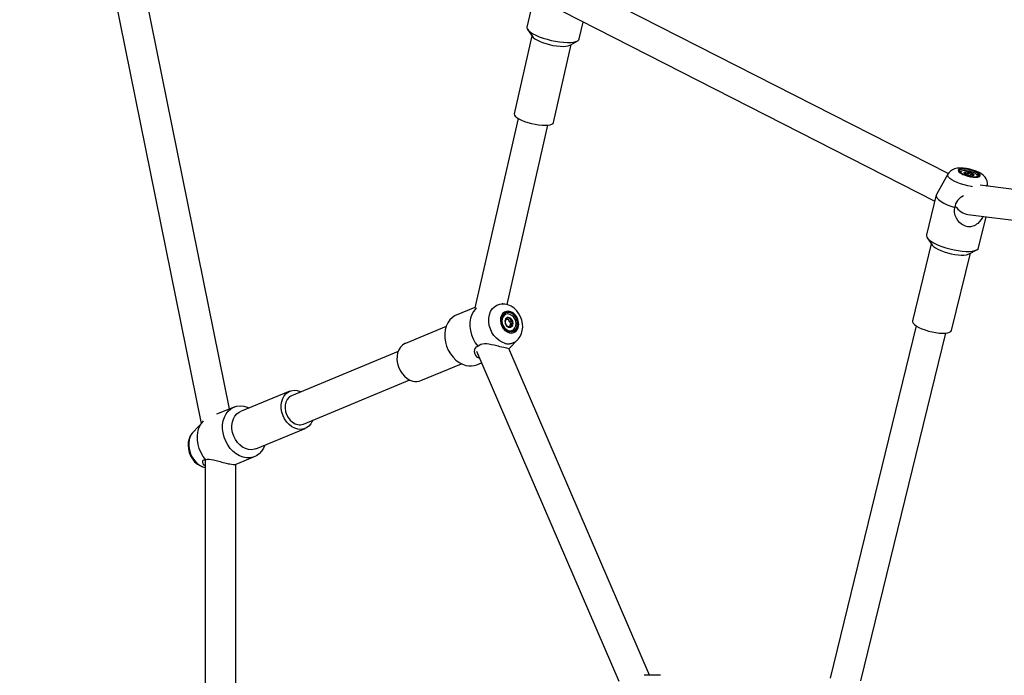
# Model space of a CAD drawing. Units: millimetres. Extents: x -1480 to 59761, y -20 to 42220.
# Drawn here: x -1341 to -1324, y 33099 to 33110 of the extents above; entities that cross this region are included whole.
import ezdxf

# ---------------------------------------------------------------- set-up
doc = ezdxf.new("R2010")
doc.units = ezdxf.units.MM
doc.linetypes.add('PHANTOM', pattern=[12.7, 6.35, -1.27, 1.27, -1.27, 1.27, -1.27])
doc.layers.add('OBRYS', color=7, linetype='Continuous')

msp = doc.modelspace()

# ---------------------------------------------------------------- linework, layer by layer
at = {"layer": 'OBRYS', "linetype": 'Continuous'}
for p, q in [((-1340.6298, 33118.8298), (-1337.4743, 33103.2221)), ((-1336.9814, 33103.4754), (-1340.0061, 33118.436)), ((-1331.651, 33110.8192), (-1331.8106, 33110.1177)), ((-1324.4863, 33107.568), (-1330.8473, 33110.8114)), ((-1331.1882, 33110.3866), (-1324.7221, 33107.0895)), ((-1330.9005, 33109.9107), (-1330.8334, 33110.2057)), ((-1331.799, 33110.0753), (-1331.713, 33109.9509)), ((-1331.7249, 33109.9682), (-1332.0337, 33108.6107)), ((-1331.0607, 33109.8025), (-1330.9293, 33109.8774)), ((-1331.3511, 33108.4555), (-1331.0424, 33109.8129)), ((-1331.9667, 33108.5298), (-1332.7161, 33105.2351)), ((-1332.1568, 33105.2892), (-1331.4466, 33108.4115)), ((-1324.4933, 33107.5587), (-1324.6916, 33107.2076)), ((-1324.273, 33107.594), (-1324.2734, 33107.5899)), ((-1324.2715, 33107.6002), (-1324.273, 33107.594)), ((-1324.1701, 33107.5517), (-1324.1653, 33107.5712)), ((-1324.1419, 33107.542), (-1324.1296, 33107.5922)), ((-1324.1062, 33107.5343), (-1324.1004, 33107.5578)), ((-1324.0655, 33107.5326), (-1324.0654, 33107.5327)), ((-1324.0508, 33107.5358), (-1324.0541, 33107.534)), ((-1323.9816, 33107.5229), (-1323.9801, 33107.5291)), ((-1321.2671, 33107.0262), (-1323.9296, 33107.3682)), ((-1323.801, 33107.3517), (-1323.8024, 33107.3901)), ((-1324.696, 33107.1965), (-1324.8657, 33106.5015)), ((-1324.1476, 33106.8585), (-1321.3049, 33106.4934)), ((-1323.959, 33106.2802), (-1323.8278, 33106.8174)), ((-1324.8531, 33106.4531), (-1324.7693, 33106.3294)), ((-1324.7828, 33106.3493), (-1325.1105, 33105.0066)), ((-1324.1238, 33106.1719), (-1323.9925, 33106.243)), ((-1324.4305, 33104.8406), (-1324.1027, 33106.1833)), ((-1332.7146, 33105.2414), (-1333.0413, 33105.1062)), ((-1332.2305, 33105.3015), (-1332.2488, 33105.302)), ((-1332.1805, 33105.1198), (-1332.1844, 33105.1181)), ((-1332.1711, 33105.0297), (-1332.1438, 33105.041)), ((-1332.1711, 33105.0297), (-1332.1375, 33105.0373)), ((-1332.1375, 33105.0373), (-1332.0986, 33105.0534)), ((-1332.1375, 33105.0373), (-1332.1204, 33104.9966)), ((-1333.2177, 33104.9069), (-1333.9213, 33104.6157)), ((-1332.1781, 33105.0314), (-1332.1711, 33105.0297)), ((-1332.1204, 33104.9966), (-1332.0931, 33105.0079)), ((-1332.1204, 33104.9966), (-1332.0927, 33104.9639)), ((-1332.1114, 33104.932), (-1332.1146, 33104.9101)), ((-1332.0927, 33104.9639), (-1332.1114, 33104.932)), ((-1332.1114, 33104.932), (-1332.0841, 33104.9432)), ((-1332.0927, 33104.9639), (-1332.0538, 33104.98)), ((-1325.0457, 33104.9208), (-1326.5417, 33098.7925)), ((-1332.0697, 33104.8409), (-1332.0658, 33104.8426)), ((-1326.0046, 33098.7437), (-1324.5276, 33104.7943)), ((-1329.6803, 33098.8409), (-1332.1267, 33104.5241)), ((-1332.1241, 33104.5182), (-1331.9727, 33104.6786)), ((-1334.0518, 33104.4715), (-1335.9023, 33103.7056)), ((-1332.6872, 33104.4774), (-1330.2165, 33098.7378)), ((-1333.6536, 33103.9689), (-1332.95, 33104.2601)), ((-1332.6844, 33104.2438), (-1332.6014, 33104.2781)), ((-1335.6983, 33103.2128), (-1333.8478, 33103.9787)), ((-1335.9342, 33103.7826), (-1336.7907, 33103.4281)), ((-1336.9034, 33103.5077), (-1337.2054, 33103.3827)), ((-1337.4413, 33103.257), (-1337.6151, 33103.0729)), ((-1336.523, 33102.7813), (-1335.6665, 33103.1358)), ((-1336.8674, 33102.5125), (-1336.5465, 33102.6453)), ((-1337.4049, 33102.5918), (-1337.4049, 33094.2554)), ((-1336.8715, 33094.2351), (-1336.8715, 33102.5115)), ((-1329.488, 33098.8409), (-1329.7733, 33098.8409))]:
    msp.add_line(p, q, dxfattribs=at)
at = {"layer": 'OBRYS', "linetype": 'Continuous', "flags": 128}
for points in [[(-1331.8106, 33110.1177), (-1331.811, 33110.1026), (-1331.8016, 33110.0792), (-1331.7806, 33110.054), (-1331.7487, 33110.0278), (-1331.7065, 33110.0012), (-1331.6553, 33109.975), (-1331.5963, 33109.9498), (-1331.531, 33109.9263), (-1331.4612, 33109.905), (-1331.3887, 33109.8866), (-1331.3153, 33109.8715), (-1331.243, 33109.86)], [(-1331.713, 33109.9509), (-1331.7026, 33109.9383), (-1331.676, 33109.9158), (-1331.6394, 33109.893), (-1331.594, 33109.8706), (-1331.5413, 33109.8493), (-1331.4831, 33109.83), (-1331.4214, 33109.8132), (-1331.3583, 33109.7995), (-1331.296, 33109.7894)], [(-1331.243, 33109.86), (-1331.1736, 33109.8526), (-1331.1089, 33109.8493), (-1331.0505, 33109.8503), (-1331.0001, 33109.8556), (-1330.9589, 33109.865), (-1330.928, 33109.8782), (-1330.9081, 33109.8949), (-1330.9005, 33109.9107)], [(-1331.296, 33109.7894), (-1331.2365, 33109.7833), (-1331.1819, 33109.7813), (-1331.1341, 33109.7835), (-1331.0947, 33109.7899), (-1331.065, 33109.8002), (-1331.0607, 33109.8025)], [(-1332.0337, 33108.6107), (-1332.0343, 33108.6072), (-1332.0302, 33108.5877), (-1332.0146, 33108.5664), (-1331.9881, 33108.5439), (-1331.9515, 33108.5211), (-1331.906, 33108.4986), (-1331.8533, 33108.4774), (-1331.7951, 33108.458), (-1331.7334, 33108.4412), (-1331.6704, 33108.4276), (-1331.608, 33108.4175)], [(-1331.608, 33108.4175), (-1331.5486, 33108.4113), (-1331.494, 33108.4093), (-1331.4462, 33108.4116), (-1331.4068, 33108.4179), (-1331.3771, 33108.4282), (-1331.3581, 33108.4421), (-1331.3511, 33108.4555)], [(-1323.8035, 33107.3903), (-1323.8035, 33107.4046), (-1323.8119, 33107.4428), (-1323.8269, 33107.477), (-1323.8472, 33107.5072), (-1323.8728, 33107.5345), (-1323.9053, 33107.5605), (-1323.949, 33107.587), (-1324.0026, 33107.6117), (-1324.0569, 33107.631), (-1324.1117, 33107.646), (-1324.1667, 33107.657), (-1324.2215, 33107.6639), (-1324.2762, 33107.6659), (-1324.3336, 33107.6611), (-1324.3772, 33107.6506), (-1324.414, 33107.635), (-1324.4474, 33107.6129), (-1324.4761, 33107.5841), (-1324.4917, 33107.5595)], [(-1324.0592, 33107.5166), (-1324.0208, 33107.515), (-1323.9893, 33107.5178), (-1323.9668, 33107.5248), (-1323.9549, 33107.5356), (-1323.9544, 33107.5494), (-1323.9653, 33107.5653), (-1323.9869, 33107.5823), (-1324.0177, 33107.5991), (-1324.0556, 33107.6145), (-1324.0981, 33107.6277), (-1324.1421, 33107.6376), (-1324.1848, 33107.6436), (-1324.2233, 33107.6452), (-1324.2548, 33107.6424), (-1324.2773, 33107.6354), (-1324.2892, 33107.6246), (-1324.2897, 33107.6108), (-1324.2787, 33107.5948), (-1324.2571, 33107.5779), (-1324.2263, 33107.5611), (-1324.1884, 33107.5456), (-1324.146, 33107.5325), (-1324.1019, 33107.5226), (-1324.0592, 33107.5166)], [(-1323.9899, 33107.5176), (-1323.9812, 33107.526), (-1323.9811, 33107.5392), (-1323.9928, 33107.5544), (-1324.0152, 33107.5704), (-1324.0465, 33107.586), (-1324.0843, 33107.5998), (-1324.1255, 33107.6108), (-1324.1667, 33107.6181), (-1324.2045, 33107.621), (-1324.236, 33107.6193), (-1324.2586, 33107.6133), (-1324.2704, 33107.6033), (-1324.2705, 33107.5901), (-1324.2681, 33107.5856)], [(-1324.1969, 33107.566), (-1324.2022, 33107.5702), (-1324.2063, 33107.5743), (-1324.2089, 33107.5783), (-1324.2101, 33107.5821), (-1324.2099, 33107.5855), (-1324.2082, 33107.5886), (-1324.2052, 33107.5913), (-1324.2007, 33107.5935)], [(-1324.0547, 33107.5633), (-1324.0493, 33107.5591), (-1324.0453, 33107.5549), (-1324.0427, 33107.551), (-1324.0415, 33107.5472), (-1324.0417, 33107.5438), (-1324.0433, 33107.5407), (-1324.0464, 33107.538), (-1324.0508, 33107.5358)], [(-1323.9832, 33107.519), (-1323.9827, 33107.5199), (-1323.9816, 33107.5229)], [(-1324.6916, 33107.2076), (-1324.6971, 33107.19), (-1324.693, 33107.1657), (-1324.677, 33107.1393), (-1324.6494, 33107.1115), (-1324.6112, 33107.0831), (-1324.5631, 33107.0547), (-1324.5066, 33107.0271), (-1324.4431, 33107.0011), (-1324.3743, 33106.9773)], [(-1323.8844, 33106.8247), (-1323.8924, 33106.8078), (-1323.9143, 33106.771), (-1323.9421, 33106.7341), (-1323.9744, 33106.7014), (-1323.9937, 33106.6862), (-1324.0141, 33106.673), (-1324.0363, 33106.6617), (-1324.0597, 33106.653), (-1324.102, 33106.6446), (-1324.1245, 33106.6439), (-1324.1473, 33106.6456), (-1324.1851, 33106.6541), (-1324.2226, 33106.6697), (-1324.2569, 33106.6909), (-1324.2888, 33106.7179), (-1324.3195, 33106.7528), (-1324.3453, 33106.793), (-1324.3664, 33106.8412), (-1324.3738, 33106.8672), (-1324.3786, 33106.894), (-1324.3803, 33106.9354), (-1324.3743, 33106.9773)], [(-1324.8657, 33106.5015), (-1324.8668, 33106.4886), (-1324.8596, 33106.4639), (-1324.8407, 33106.4374), (-1324.8108, 33106.4097), (-1324.7705, 33106.3815), (-1324.721, 33106.3535), (-1324.6635, 33106.3265), (-1324.5995, 33106.3011), (-1324.5306, 33106.2781), (-1324.4586, 33106.258), (-1324.3855, 33106.2414), (-1324.3131, 33106.2286), (-1324.2432, 33106.22)], [(-1324.7693, 33106.3294), (-1324.7655, 33106.3242), (-1324.7421, 33106.3006), (-1324.7084, 33106.2763), (-1324.6654, 33106.2523), (-1324.6148, 33106.2293), (-1324.5582, 33106.2081), (-1324.4975, 33106.1895), (-1324.4347, 33106.174), (-1324.3722, 33106.1623), (-1324.3119, 33106.1546)], [(-1324.2432, 33106.22), (-1324.1777, 33106.2159), (-1324.1183, 33106.2162), (-1324.0665, 33106.2211), (-1324.0236, 33106.2304), (-1323.9909, 33106.2439), (-1323.969, 33106.2611), (-1323.959, 33106.2802)], [(-1332.6889, 33105.2323), (-1332.7011, 33105.2203), (-1332.7395, 33105.1718), (-1332.7695, 33105.115), (-1332.7905, 33105.0513), (-1332.8017, 33104.9825), (-1332.803, 33104.9103), (-1332.7943, 33104.8367), (-1332.7758, 33104.7636), (-1332.748, 33104.693), (-1332.7117, 33104.6267), (-1332.6678, 33104.5664)], [(-1331.972, 33104.6807), (-1331.9627, 33104.6898), (-1331.9312, 33104.7342), (-1331.9075, 33104.7843), (-1331.892, 33104.8389), (-1331.8853, 33104.8971), (-1331.8878, 33104.9573), (-1331.8997, 33105.0177), (-1331.9207, 33105.0765), (-1331.9505, 33105.132), (-1331.9886, 33105.1823), (-1332.034, 33105.2258), (-1332.0857, 33105.2608), (-1332.1419, 33105.2856), (-1332.1944, 33105.2982), (-1332.2297, 33105.3001)], [(-1333.0413, 33105.1062), (-1333.0586, 33105.0983), (-1333.1081, 33105.0671), (-1333.1512, 33105.0257), (-1333.1869, 33104.9752), (-1333.2142, 33104.9169), (-1333.2324, 33104.8524), (-1333.241, 33104.7832), (-1333.2398, 33104.7113), (-1333.2288, 33104.6384), (-1333.2084, 33104.5665), (-1333.1791, 33104.4974), (-1333.1415, 33104.4329), (-1333.0967, 33104.3746), (-1333.0459, 33104.3241), (-1332.9903, 33104.2828), (-1332.9314, 33104.2515), (-1332.8708, 33104.2313)], [(-1332.1164, 33104.8204), (-1332.0799, 33104.8173), (-1332.0456, 33104.8257), (-1332.016, 33104.8449), (-1331.9931, 33104.8737), (-1331.9783, 33104.9101), (-1331.9727, 33104.9516), (-1331.9768, 33104.9954), (-1331.9901, 33105.0385), (-1332.0119, 33105.078), (-1332.0405, 33105.1111), (-1332.0742, 33105.1357), (-1332.1105, 33105.15), (-1332.147, 33105.1531), (-1332.1812, 33105.1447), (-1332.2108, 33105.1255), (-1332.2338, 33105.0967), (-1332.2485, 33105.0603), (-1332.2541, 33105.0188), (-1332.2501, 33104.975), (-1332.2367, 33104.9319), (-1332.215, 33104.8924), (-1332.1863, 33104.8593), (-1332.1527, 33104.8347), (-1332.1164, 33104.8204)], [(-1332.1844, 33105.1181), (-1332.209, 33105.103), (-1332.231, 33105.0763), (-1332.2447, 33105.0418), (-1332.2488, 33105.0022), (-1332.243, 33104.9607), (-1332.2279, 33104.9208), (-1332.2045, 33104.8857), (-1332.1749, 33104.8582), (-1332.1415, 33104.8404), (-1332.1068, 33104.834)], [(-1332.1029, 33104.8356), (-1332.0699, 33104.841), (-1332.0412, 33104.8577), (-1332.0192, 33104.8844), (-1332.0055, 33104.9189), (-1332.0014, 33104.9585), (-1332.0072, 33105), (-1332.0223, 33105.0399), (-1332.0457, 33105.075), (-1332.0753, 33105.1025), (-1332.1087, 33105.1203), (-1332.1434, 33105.1267), (-1332.1764, 33105.1213), (-1332.2051, 33105.1046), (-1332.2271, 33105.0779), (-1332.2408, 33105.0434), (-1332.2449, 33105.0038), (-1332.2391, 33104.9624), (-1332.224, 33104.9225), (-1332.2007, 33104.8873), (-1332.1711, 33104.8598), (-1332.1376, 33104.8421), (-1332.1029, 33104.8356)], [(-1325.1105, 33105.0066), (-1325.1096, 33104.9874), (-1325.0973, 33104.9651), (-1325.0739, 33104.9415), (-1325.0401, 33104.9172), (-1324.9972, 33104.8932), (-1324.9466, 33104.8702), (-1324.8899, 33104.849), (-1324.8292, 33104.8304), (-1324.7665, 33104.8149), (-1324.7039, 33104.8032), (-1324.6436, 33104.7955)], [(-1332.1068, 33104.834), (-1332.0738, 33104.8394), (-1332.0697, 33104.8409)], [(-1324.6436, 33104.7955), (-1324.5877, 33104.7922), (-1324.5379, 33104.7934), (-1324.4961, 33104.799), (-1324.4636, 33104.8089), (-1324.4415, 33104.8227), (-1324.4307, 33104.8399), (-1324.4305, 33104.8406)], [(-1333.9213, 33104.6157), (-1333.932, 33104.6109), (-1333.9745, 33104.5839), (-1334.0106, 33104.547), (-1334.0391, 33104.5014), (-1334.0591, 33104.4486), (-1334.0698, 33104.3905), (-1334.0709, 33104.3291), (-1334.0623, 33104.2665), (-1334.0444, 33104.2047), (-1334.0177, 33104.1459), (-1333.9832, 33104.0921), (-1333.9421, 33104.0451), (-1333.8956, 33104.0065), (-1333.8455, 33103.9776), (-1333.7934, 33103.9595)], [(-1332.6335, 33104.3525), (-1332.6414, 33104.3555), (-1332.6689, 33104.3722), (-1332.6905, 33104.3922), (-1332.707, 33104.4157), (-1332.7185, 33104.4436), (-1332.7232, 33104.4731), (-1332.72, 33104.5048), (-1332.7149, 33104.52), (-1332.7073, 33104.5342), (-1332.6907, 33104.5527), (-1332.6678, 33104.5664)], [(-1332.6678, 33104.5664), (-1332.6437, 33104.5855), (-1332.6146, 33104.6001), (-1332.5827, 33104.609), (-1332.5469, 33104.6126), (-1332.5108, 33104.6115), (-1332.473, 33104.6069), (-1332.4283, 33104.5984), (-1332.3826, 33104.5878), (-1332.3348, 33104.5757), (-1332.311, 33104.5697), (-1332.2878, 33104.5639), (-1332.2496, 33104.5546), (-1332.2149, 33104.5468), (-1332.1881, 33104.5411), (-1332.1664, 33104.5362), (-1332.1502, 33104.5315), (-1332.1451, 33104.5282)], [(-1335.536, 33103.28), (-1335.5433, 33103.2617), (-1335.5699, 33103.2143), (-1335.6044, 33103.1752), (-1335.6456, 33103.1458), (-1335.692, 33103.1271), (-1335.7421, 33103.1197), (-1335.7942, 33103.1238), (-1335.8465, 33103.1394), (-1335.8972, 33103.1659), (-1335.9446, 33103.2023), (-1335.9872, 33103.2475), (-1336.0233, 33103.2999), (-1336.0519, 33103.3577), (-1336.0718, 33103.419), (-1336.0826, 33103.4817), (-1336.0837, 33103.5435), (-1336.0752, 33103.6026), (-1336.0573, 33103.6567), (-1336.0307, 33103.7041), (-1335.9962, 33103.7432), (-1335.9551, 33103.7726), (-1335.9086, 33103.7913), (-1335.8585, 33103.7987), (-1335.8064, 33103.7946), (-1335.8064, 33103.7946)], [(-1335.9023, 33103.7056), (-1335.9159, 33103.6992), (-1335.9525, 33103.6728), (-1335.9821, 33103.6364), (-1336.0031, 33103.5917), (-1336.0146, 33103.5409), (-1336.0162, 33103.4862), (-1336.0076, 33103.4302), (-1335.9893, 33103.3756), (-1335.9622, 33103.3249), (-1335.9276, 33103.2805), (-1335.887, 33103.2445), (-1335.8423, 33103.2184), (-1335.7956, 33103.2037)], [(-1335.8064, 33103.7946), (-1335.7541, 33103.779), (-1335.74, 33103.7728)], [(-1336.3701, 33102.8446), (-1336.3929, 33102.791), (-1336.4264, 33102.7383), (-1336.4677, 33102.6944), (-1336.5156, 33102.6604), (-1336.569, 33102.6371), (-1336.6264, 33102.6252), (-1336.6863, 33102.625), (-1336.7473, 33102.6366), (-1336.8076, 33102.6595), (-1336.8659, 33102.6932), (-1336.9205, 33102.7368), (-1336.97, 33102.7892), (-1337.0131, 33102.8491), (-1337.0488, 33102.9149), (-1337.0762, 33102.9848), (-1337.0944, 33103.0571), (-1337.103, 33103.1299), (-1337.1019, 33103.2014), (-1337.091, 33103.2696), (-1337.0706, 33103.3328), (-1337.0413, 33103.3894), (-1337.0038, 33103.4378), (-1336.959, 33103.4769), (-1336.9082, 33103.5057), (-1336.8526, 33103.5233), (-1336.7938, 33103.5293), (-1336.7331, 33103.5236), (-1336.7331, 33103.5236)], [(-1336.7331, 33103.5236), (-1336.6723, 33103.5064), (-1336.6378, 33103.4914)], [(-1336.523, 33102.7813), (-1336.5485, 33102.7726), (-1336.5986, 33102.7652), (-1336.6507, 33102.7693), (-1336.703, 33102.7849), (-1336.7537, 33102.8114), (-1336.8011, 33102.8478), (-1336.8436, 33102.893), (-1336.8798, 33102.9454), (-1336.9084, 33103.0032), (-1336.9283, 33103.0645), (-1336.9391, 33103.1272), (-1336.9402, 33103.189), (-1336.9317, 33103.2481), (-1336.9138, 33103.3022), (-1336.8872, 33103.3496), (-1336.8527, 33103.3887), (-1336.8116, 33103.4181), (-1336.7907, 33103.4281)], [(-1337.3932, 33102.5909), (-1337.439, 33102.6492), (-1337.4774, 33102.7141), (-1337.5075, 33102.7838), (-1337.5284, 33102.8565), (-1337.5397, 33102.9301), (-1337.5411, 33103.0029), (-1337.5324, 33103.0727), (-1337.5139, 33103.1379), (-1337.4862, 33103.1967), (-1337.4499, 33103.2475), (-1337.4314, 33103.267)], [(-1337.6146, 33103.0716), (-1337.634, 33103.0508), (-1337.6635, 33103.0049), (-1337.6851, 33102.9535), (-1337.6984, 33102.8978), (-1337.7027, 33102.839), (-1337.6978, 33102.7786), (-1337.6836, 33102.7185), (-1337.6602, 33102.6603), (-1337.6282, 33102.606), (-1337.5882, 33102.5572), (-1337.541, 33102.5158), (-1337.4879, 33102.4833), (-1337.4309, 33102.4613), (-1337.4049, 33102.4567)], [(-1337.4049, 33102.4858), (-1337.4212, 33102.4995), (-1337.4373, 33102.5207), (-1337.4466, 33102.5427), (-1337.448, 33102.5637), (-1337.4453, 33102.573), (-1337.4403, 33102.5808), (-1337.4272, 33102.5893), (-1337.4078, 33102.5921), (-1337.3932, 33102.5909)], [(-1337.3932, 33102.5909), (-1337.3658, 33102.5983), (-1337.333, 33102.6001), (-1337.2982, 33102.597), (-1337.2603, 33102.59), (-1337.2161, 33102.5792), (-1337.1693, 33102.5663), (-1337.1435, 33102.5589), (-1337.1174, 33102.5514), (-1337.0907, 33102.544), (-1337.0641, 33102.5368), (-1337.0198, 33102.526), (-1336.9982, 33102.5213), (-1336.9775, 33102.5173), (-1336.9461, 33102.5124), (-1336.9187, 33102.5097), (-1336.8971, 33102.509), (-1336.8806, 33102.5098), (-1336.869, 33102.512), (-1336.8675, 33102.5127)]]:
    msp.add_lwpolyline(points, dxfattribs=at)
at = {"layer": 'OBRYS', "linetype": 'PHANTOM', "flags": 128}
for points in [[(-1324.051, 33107.5084), (-1324.0092, 33107.5065), (-1323.9745, 33107.5092), (-1323.949, 33107.5164), (-1323.9345, 33107.5276), (-1323.9317, 33107.5421), (-1323.9408, 33107.559), (-1323.9614, 33107.5772), (-1323.992, 33107.5955), (-1324.0308, 33107.613), (-1324.0754, 33107.6283), (-1324.1228, 33107.6406), (-1324.1703, 33107.6492), (-1324.2146, 33107.6533), (-1324.2532, 33107.6529), (-1324.2835, 33107.6479), (-1324.3037, 33107.6386), (-1324.3125, 33107.6257), (-1324.3093, 33107.6099), (-1324.2943, 33107.5922), (-1324.2685, 33107.5738), (-1324.2335, 33107.5557), (-1324.1915, 33107.5392), (-1324.1451, 33107.5253), (-1324.0973, 33107.5148), (-1324.051, 33107.5084)], [(-1324.0633, 33107.34), (-1324.0821, 33107.3428), (-1324.1459, 33107.3548), (-1324.2099, 33107.3705), (-1324.2718, 33107.3895), (-1324.3295, 33107.4111), (-1324.3811, 33107.4346), (-1324.4249, 33107.4591), (-1324.4593, 33107.4838), (-1324.4832, 33107.5079), (-1324.4957, 33107.5306), (-1324.4964, 33107.551), (-1324.4933, 33107.5587)], [(-1332.1916, 33104.616), (-1332.2447, 33104.6345), (-1332.2958, 33104.6639), (-1332.3432, 33104.7033), (-1332.3852, 33104.7512), (-1332.4203, 33104.806), (-1332.4475, 33104.866), (-1332.4658, 33104.929), (-1332.4745, 33104.9929), (-1332.4734, 33105.0555), (-1332.4625, 33105.1147), (-1332.4421, 33105.1685), (-1332.413, 33105.215), (-1332.3762, 33105.2527), (-1332.3329, 33105.2802), (-1332.2845, 33105.2967), (-1332.2328, 33105.3016), (-1332.2299, 33105.3015)], [(-1332.1167, 33104.7989), (-1332.0771, 33104.7954), (-1332.0398, 33104.8037), (-1332.007, 33104.8234), (-1331.981, 33104.8533), (-1331.9633, 33104.8915), (-1331.955, 33104.9356), (-1331.9566, 33104.9828), (-1331.9682, 33105.0301), (-1331.9888, 33105.0746), (-1332.0173, 33105.1135), (-1332.0518, 33105.1444), (-1332.0902, 33105.1652), (-1332.13, 33105.1747), (-1332.1689, 33105.1723), (-1332.2042, 33105.1582), (-1332.2338, 33105.1331), (-1332.2558, 33105.0988), (-1332.269, 33105.0574), (-1332.2723, 33105.0114), (-1332.2656, 33104.9637), (-1332.2494, 33104.9174), (-1332.2247, 33104.8754), (-1332.1929, 33104.8403), (-1332.1562, 33104.8142), (-1332.1167, 33104.7989)], [(-1337.6151, 33103.0729), (-1337.6371, 33103.0459), (-1337.6643, 33102.9975), (-1337.6825, 33102.9423), (-1337.6912, 33102.8822), (-1337.69, 33102.8191), (-1337.6791, 33102.7552), (-1337.6587, 33102.6927), (-1337.6296, 33102.6337), (-1337.5927, 33102.5803), (-1337.5494, 33102.5342), (-1337.501, 33102.4971), (-1337.4493, 33102.4701), (-1337.4049, 33102.4561)]]:
    msp.add_lwpolyline(points, dxfattribs=at)
at = {"layer": 'OBRYS', "linetype": 'Continuous'}
for centre, radius, start, end in [((-1324.1678, 33107.4513), 0.146, 74.83842, 103.03435), ((-1324.0509, 33107.6005), 0.15, 182.66893, 193.78975), ((-1324.1337, 33107.6606), 0.0949, 225.015, 250.52), ((-1324.0846, 33107.7459), 0.2121, 238.03679, 259.86001), ((-1324.202, 33107.6742), 0.1094, 289.59621, 311.41998), ((-1324.167, 33107.3834), 0.2121, 58.03679, 79.86001), ((-1324.0198, 33107.6558), 0.1269, 210.05781, 230.54102), ((-1324.0838, 33107.678), 0.146, 254.83842, 283.03435), ((-1324.0919, 33107.6779), 0.1205, 265.91297, 287.97587), ((-1324.5475, 33107.7195), 0.517, 338.81874, 342.41541), ((-1324.1291, 33106.9518), 0.2466, 111.94612, 174.06162), ((-1324.2476, 33106.4877), 0.3392, 259.07472, 291.39965), ((-1332.1179, 33104.9972), 0.0761, 131.14451, 191.30423), ((-1331.9602, 33104.9476), 0.2337, 152.76761, 164.66282), ((-1332.134, 33105.0059), 0.0593, 53.28391, 124.87285), ((-1332.1195, 33105.1127), 0.0757, 230.19723, 251.25768), ((-1332.4448, 33106.2261), 1.2227, 284.24826, 286.44647), ((-1332.1588, 33104.9663), 0.106, 7.472, 55.34721), ((-1331.9316, 33105.0504), 0.167, 178.97674, 194.74637), ((-1332.1164, 33104.9771), 0.0763, 154.98327, 176.14532), ((-1332.0875, 33104.996), 0.106, 187.472, 235.34721), ((-1332.0647, 33105.0145), 0.1318, 194.14364, 211.95117), ((-1332.0319, 33105.0316), 0.1688, 210.99296, 226.65298), ((-1332.1554, 33105.0583), 0.1496, 272.9316, 281.38375), ((-1332.1123, 33104.9564), 0.0593, 233.28391, 304.87285), ((-1332.0715, 33105.2864), 0.3787, 261.74209, 268.95791), ((-1331.9481, 33105.1707), 0.218, 228.3219, 241.01872), ((-1331.7871, 33104.7293), 0.3661, 136.75925, 144.23052), ((-1331.9834, 33104.9414), 0.1007, 178.97988, 199.5257), ((-1332.1284, 33104.9651), 0.0761, 311.14451, 11.30423), ((-1332.7966, 33104.5207), 0.2987, 255.62189, 292.06054), ((-1333.7379, 33104.1777), 0.2252, 255.7142, 291.96824), ((-1335.762, 33103.3687), 0.1684, 258.48674, 292.21911)]:
    msp.add_arc(centre, radius, start, end, dxfattribs=at)
at = {"layer": 'OBRYS', "linetype": 'PHANTOM'}
for centre, radius, start, end in [((-1323.8427, 33107.391), 0.0403, 295.97681, 358.63751), ((-1332.1351, 33104.8324), 0.2237, 255.36673, 316.99387)]:
    msp.add_arc(centre, radius, start, end, dxfattribs=at)
at = {"layer": 'OBRYS', "linetype": 'Continuous'}
msp.add_ellipse((-1324.23, 33107.1379), major_axis=(-0.1782, 0.2595), ratio=0.6037451, start_param=1.6620412, end_param=2.6466038, dxfattribs=at)

doc.saveas('drawing.dxf')
